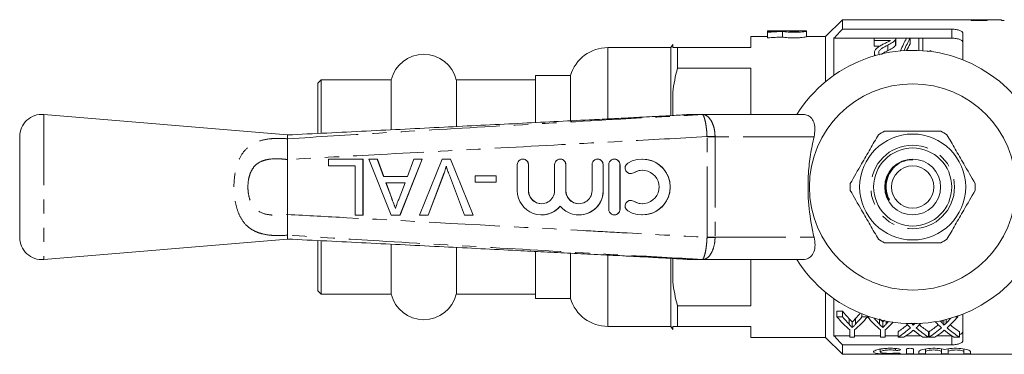
# Model space of a CAD drawing. Units: millimetres. Extents: x 129 to 266, y 88 to 257.
# Drawn here: x 129 to 218, y 89 to 119 of the extents above; entities that cross this region are included whole.
import ezdxf

# ---------------------------------------------------------------- set-up
doc = ezdxf.new("R2010")
doc.units = ezdxf.units.MM
doc.linetypes.add('PHANTOM', pattern=[12.7, 6.35, -1.27, 1.27, -1.27, 1.27, -1.27])

msp = doc.modelspace()

# ---------------------------------------------------------------- linework, layer by layer
at = {"color": 7, "linetype": 'Continuous', "lineweight": 15}
for p, q in [((203.185, 118.521), (201.685, 117.021)), ((206.558, 118.521), (203.185, 118.521)), ((203.185, 118.521), (203.185, 117.663)), ((207.794, 118.521), (206.955, 118.521)), ((209.051, 118.521), (208.221, 118.521)), ((209.096, 118.517), (209.096, 118.505)), ((209.096, 118.505), (209.481, 118.505)), ((210.019, 118.521), (209.481, 118.521)), ((209.481, 118.505), (209.481, 118.521)), ((211.256, 118.521), (210.417, 118.521)), ((212.512, 118.521), (211.683, 118.521)), ((212.558, 118.517), (212.558, 118.505)), ((212.558, 118.505), (212.942, 118.505)), ((214.668, 118.521), (212.942, 118.521)), ((212.942, 118.505), (212.942, 118.521)), ((215.825, 118.482), (214.716, 118.482)), ((214.716, 118.482), (214.716, 118.449)), ((214.716, 118.449), (216.139, 118.449)), ((215.946, 118.521), (215.12, 118.521)), ((215.825, 118.449), (215.825, 118.482)), ((215.978, 118.449), (215.978, 118.518)), ((216.062, 118.449), (216.062, 118.52)), ((217.447, 118.521), (216.432, 118.521)), ((217.447, 118.521), (217.447, 118.445)), ((217.447, 118.445), (217.695, 118.445)), ((199.984, 117.521), (196.485, 117.521)), ((196.485, 117.52), (196.485, 117.521)), ((197.745, 117.52), (196.485, 117.52)), ((196.485, 117.52), (196.485, 117.475)), ((196.485, 117.387), (196.485, 117.475)), ((196.485, 117.387), (196.485, 116.887)), ((197.745, 117.513), (197.745, 117.52)), ((197.832, 117.467), (197.832, 116.967)), ((198.444, 117.52), (199.284, 117.52)), ((198.444, 117.499), (198.444, 117.52)), ((199.284, 117.52), (199.284, 117.499)), ((199.984, 117.521), (199.984, 117.499)), ((199.984, 117.499), (199.984, 116.999)), ((203.185, 117.663), (212.985, 117.663)), ((196.485, 117.021), (194.985, 117.021)), ((194.985, 116.021), (194.985, 117.021)), ((201.685, 117.021), (199.984, 117.021)), ((201.685, 117.021), (201.685, 112.966)), ((202.435, 116.865), (202.435, 113.539)), ((202.435, 116.865), (212.985, 116.865)), ((206.023, 116.656), (206.023, 116.849)), ((206.023, 116.849), (207.984, 116.849)), ((207.49, 116.656), (206.023, 116.656)), ((206.023, 116.656), (206.023, 116.156)), ((207.944, 116.717), (207.944, 116.217)), ((207.984, 116.343), (207.984, 116.843)), ((208.935, 116.849), (209.253, 116.849)), ((209.253, 116.849), (209.253, 116.349)), ((210.023, 116.849), (210.407, 116.849)), ((210.023, 115.759), (210.023, 116.849)), ((210.407, 116.849), (210.407, 115.736)), ((213.985, 117.268), (213.985, 114.914)), ((187.831, 116.021), (182.185, 116.021)), ((187.985, 116.288), (187.831, 116.021)), ((187.831, 116.021), (187.831, 109.955)), ((187.985, 116.021), (187.985, 116.288)), ((188.409, 116.021), (188.409, 114.186)), ((188.409, 116.021), (194.985, 116.021)), ((206.023, 116.156), (206.556, 116.156)), ((207.252, 116.243), (207.252, 115.743)), ((211.099, 115.745), (211.099, 115.664)), ((206.061, 115.549), (206.061, 115.282)), ((194.985, 114.186), (188.409, 114.186)), ((194.985, 110.021), (194.985, 114.186)), ((156.485, 113.121), (156.185, 112.821)), ((162.768, 113.121), (156.485, 113.121)), ((156.485, 108.352), (156.485, 113.121)), ((162.768, 108.652), (162.768, 113.121)), ((175.685, 113.121), (168.603, 113.121)), ((168.603, 108.961), (168.603, 113.121)), ((178.831, 113.521), (175.685, 113.521)), ((175.685, 109.335), (175.685, 113.521)), ((178.831, 113.521), (178.831, 109.481)), ((156.185, 108.343), (156.185, 112.821)), ((187.985, 109.93), (187.985, 112.02)), ((153.485, 108.184), (131.653, 110.021)), ((187.359, 109.892), (187.076, 109.876)), ((189.468, 110.021), (190.738, 110.021)), ((190.738, 110.021), (199.675, 110.021)), ((129.485, 108.028), (129.485, 99.014)), ((153.485, 108.184), (153.485, 107.843)), ((153.485, 107.843), (153.485, 107.843)), ((153.485, 105.987), (153.485, 105.982)), ((153.485, 105.982), (153.485, 101.06)), ((157.162, 105.425), (157.162, 106.002)), ((157.162, 106.002), (160.238, 106.002)), ((160.238, 106.002), (160.238, 101.002)), ((160.238, 106.002), (160.245, 106.002)), ((160.245, 106.002), (160.245, 101.002)), ((162.757, 101.002), (160.772, 106.002)), ((160.772, 106.002), (161.52, 106.002)), ((161.52, 106.002), (162.089, 104.463)), ((161.52, 106.002), (161.527, 106.002)), ((161.527, 106.002), (162.096, 104.463)), ((165.537, 106.002), (163.552, 101.002)), ((165.544, 106.002), (163.559, 101.002)), ((164.22, 104.463), (164.789, 106.002)), ((164.789, 106.002), (165.537, 106.002)), ((165.307, 101.002), (167.324, 106.002)), ((165.537, 106.002), (165.544, 106.002)), ((167.324, 106.002), (168.088, 106.002)), ((168.088, 106.002), (170.104, 101.002)), ((168.088, 106.002), (168.095, 106.002)), ((168.095, 106.002), (170.111, 101.002)), ((174.571, 106.021), (174.564, 106.021)), ((177.918, 106.021), (177.912, 106.021)), ((181.266, 106.021), (181.259, 106.021)), ((182.766, 106.021), (182.759, 106.021)), ((185.267, 106.021), (185.261, 106.021)), ((159.533, 105.425), (157.162, 105.425)), ((159.533, 101.002), (159.533, 105.425)), ((174.064, 105.521), (174.064, 103.195)), ((175.064, 103.195), (175.064, 105.521)), ((175.071, 103.195), (175.071, 105.521)), ((177.412, 105.521), (177.412, 103.195)), ((178.412, 103.195), (178.412, 105.521)), ((178.418, 103.195), (178.418, 105.521)), ((180.759, 105.521), (180.759, 103.195)), ((181.759, 103.195), (181.759, 105.521)), ((181.766, 103.195), (181.766, 105.521)), ((182.259, 105.521), (182.259, 101.521)), ((183.259, 101.521), (183.259, 105.521)), ((183.266, 101.521), (183.266, 105.521)), ((162.089, 104.463), (164.22, 104.463)), ((167.434, 104.585), (166.071, 101.002)), ((167.441, 104.585), (166.078, 101.002)), ((167.434, 104.585), (167.441, 104.585)), ((169.34, 101.002), (167.98, 104.585)), ((170.302, 103.95), (170.302, 104.527)), ((170.302, 104.527), (172.16, 104.527)), ((172.16, 104.527), (172.16, 103.95)), ((172.16, 104.527), (172.167, 104.527)), ((172.167, 104.527), (172.167, 103.95)), ((184.219, 104.728), (184.226, 104.728)), ((162.301, 103.886), (162.787, 102.572)), ((164.008, 103.886), (162.301, 103.886)), ((162.308, 103.886), (162.794, 102.572)), ((163.496, 102.502), (164.008, 103.886)), ((172.16, 103.95), (170.302, 103.95)), ((172.16, 103.95), (172.167, 103.95)), ((162.787, 102.572), (162.794, 102.572)), ((207.293, 102.429), (207.093, 102.84)), ((184.226, 102.313), (184.219, 102.313)), ((153.485, 101.06), (153.485, 101.054)), ((160.238, 101.002), (159.533, 101.002)), ((160.238, 101.002), (160.245, 101.002)), ((163.552, 101.002), (162.757, 101.002)), ((163.552, 101.002), (163.559, 101.002)), ((166.071, 101.002), (165.307, 101.002)), ((166.071, 101.002), (166.078, 101.002)), ((170.104, 101.002), (169.34, 101.002)), ((170.104, 101.002), (170.111, 101.002)), ((176.238, 101.021), (176.245, 101.021)), ((179.586, 101.021), (179.592, 101.021)), ((182.759, 101.021), (182.766, 101.021)), ((185.261, 101.021), (185.267, 101.021)), ((131.653, 97.021), (153.485, 98.857)), ((153.485, 98.857), (153.485, 99.198)), ((153.485, 99.198), (153.485, 99.198)), ((156.185, 94.221), (156.185, 98.698)), ((156.485, 93.921), (156.485, 98.676)), ((162.768, 93.921), (162.768, 98.369)), ((168.603, 93.921), (168.603, 98.09)), ((175.685, 93.521), (175.685, 97.733)), ((178.831, 97.558), (178.831, 93.521)), ((187.086, 97.165), (187.359, 97.149)), ((187.831, 97.089), (187.831, 91.021)), ((187.985, 95.022), (187.985, 97.11)), ((189.404, 97.023), (189.407, 97.023)), ((190.738, 97.021), (189.468, 97.021)), ((199.675, 97.021), (190.738, 97.021)), ((194.985, 92.855), (194.985, 97.021)), ((156.185, 94.221), (156.485, 93.921)), ((156.485, 93.921), (162.768, 93.921)), ((168.603, 93.921), (175.685, 93.921)), ((175.685, 93.521), (178.831, 93.521)), ((201.685, 94.075), (201.685, 90.021)), ((202.435, 93.503), (202.435, 90.177)), ((188.409, 92.855), (188.409, 91.021)), ((188.409, 92.855), (194.985, 92.855)), ((203.205, 92.385), (202.704, 92.385)), ((202.704, 91.885), (202.704, 92.385)), ((202.704, 91.885), (203.205, 91.885)), ((203.205, 91.885), (203.205, 92.385)), ((204.934, 91.885), (204.934, 92.147)), ((204.934, 91.885), (205.435, 91.885)), ((205.435, 91.885), (205.435, 91.96)), ((205.445, 91.885), (205.445, 91.956)), ((205.445, 91.885), (205.655, 91.885)), ((213.316, 91.885), (213.526, 91.885)), ((213.526, 91.885), (213.526, 91.956)), ((213.985, 92.127), (213.985, 89.773)), ((182.185, 91.021), (187.831, 91.021)), ((187.831, 91.021), (187.985, 90.754)), ((187.985, 90.754), (187.985, 91.021)), ((194.985, 91.021), (188.409, 91.021)), ((194.985, 90.021), (194.985, 91.021)), ((203.786, 91.211), (203.786, 91.711)), ((204.07, 90.921), (204.07, 91.421)), ((204.375, 91.234), (204.375, 91.734)), ((206.517, 91.211), (206.517, 91.636)), ((206.801, 90.921), (206.801, 91.421)), ((207.106, 91.234), (207.106, 91.504)), ((209.522, 91.125), (209.522, 91.271)), ((212.136, 91.319), (212.136, 91.561)), ((212.291, 91.125), (212.291, 91.596)), ((212.487, 91.318), (212.487, 91.644)), ((194.985, 90.021), (201.685, 90.021)), ((201.685, 90.021), (203.185, 88.521)), ((202.435, 90.177), (203.858, 90.177)), ((203.858, 90.046), (203.858, 90.702)), ((204.281, 90.046), (203.858, 90.046)), ((204.281, 90.702), (204.281, 90.046)), ((204.281, 90.177), (206.589, 90.177)), ((206.589, 90.046), (206.589, 90.702)), ((207.012, 90.046), (206.589, 90.046)), ((207.012, 90.702), (207.012, 90.046)), ((207.012, 90.177), (208.18, 90.177)), ((208.18, 90.046), (208.18, 90.546)), ((208.696, 90.046), (208.18, 90.046)), ((208.889, 90.177), (210.207, 90.177)), ((210.91, 90.046), (210.4, 90.046)), ((210.91, 90.046), (210.91, 90.546)), ((210.91, 90.177), (210.949, 90.177)), ((210.949, 90.046), (210.949, 90.546)), ((211.465, 90.046), (210.949, 90.046)), ((211.658, 90.177), (212.976, 90.177)), ((213.68, 90.046), (213.169, 90.046)), ((213.68, 90.046), (213.68, 90.546)), ((203.185, 89.378), (203.185, 88.521)), ((203.185, 89.378), (212.985, 89.378)), ((203.185, 88.521), (222.085, 88.521)), ((206.565, 88.983), (206.565, 88.731)), ((208.946, 88.577), (208.946, 88.984)), ((209.546, 88.984), (209.546, 88.577)), ((210.046, 88.577), (210.046, 88.765)), ((210.646, 89.004), (210.646, 88.765)), ((210.646, 88.765), (210.646, 88.577)), ((212.054, 89.004), (212.054, 88.765)), ((212.054, 88.577), (212.054, 88.765)), ((212.654, 89.004), (212.654, 88.765)), ((212.654, 88.765), (212.654, 88.577)), ((214.063, 89.004), (214.063, 88.765)), ((214.063, 88.577), (214.063, 88.765)), ((214.663, 88.765), (214.663, 88.577))]:
    msp.add_line(p, q, dxfattribs=at)
at = {"color": 8, "linetype": 'PHANTOM', "lineweight": 0}
for p, q in [((212.985, 116.865), (212.985, 117.663)), ((182.185, 116.021), (182.185, 109.653)), ((131.653, 110.021), (131.653, 97.021)), ((189.407, 110.018), (189.404, 110.018)), ((191.064, 99.021), (191.064, 108.021)), ((191.064, 108.021), (191.784, 108.021)), ((191.784, 108.021), (191.784, 99.021)), ((200.65, 108.021), (191.784, 108.021)), ((175.064, 105.521), (175.071, 105.521)), ((178.412, 105.521), (178.418, 105.521)), ((181.759, 105.521), (181.766, 105.521)), ((183.259, 105.521), (183.266, 105.521)), ((184.48, 104.801), (184.486, 104.801)), ((175.064, 103.195), (175.071, 103.195)), ((178.412, 103.195), (178.418, 103.195)), ((181.759, 103.195), (181.766, 103.195)), ((183.259, 101.521), (183.266, 101.521)), ((184.48, 102.24), (184.486, 102.24)), ((191.064, 99.021), (191.784, 99.021)), ((191.784, 99.021), (200.65, 99.021)), ((182.185, 97.385), (182.185, 91.021)), ((212.985, 89.378), (212.985, 90.17)), ((207.933, 89.042), (207.933, 88.881)), ((208.246, 88.62), (208.246, 88.57))]:
    msp.add_line(p, q, dxfattribs=at)
at = {"color": 8, "linetype": 'PHANTOM', "lineweight": 0, "flags": 128}
for points in [[(191.063, 108.037), (191.163, 108.039), (191.262, 108.041), (191.359, 108.044), (191.453, 108.046), (191.543, 108.048), (191.629, 108.05), (191.71, 108.051), (191.783, 108.053)], [(191.063, 99.004), (191.163, 99.002), (191.262, 99), (191.359, 98.998), (191.453, 98.996), (191.543, 98.994), (191.629, 98.992), (191.71, 98.99), (191.783, 98.988)]]:
    msp.add_lwpolyline(points, dxfattribs=at)
at = {"color": 7, "linetype": 'Continuous', "lineweight": 15, "flags": 128}
for points in [[(184.486, 104.801), (184.904, 104.976), (185.267, 105.021)], [(184.226, 104.728), (184.303, 104.734), (184.486, 104.801)], [(184.486, 102.24), (184.303, 102.307), (184.226, 102.313)], [(185.267, 102.021), (184.904, 102.065), (184.486, 102.24)]]:
    msp.add_lwpolyline(points, dxfattribs=at)
at = {"color": 7, "linetype": 'Continuous', "lineweight": 15}
for radius in [9.25, 4.75, 3.5, 2.5, 1.9]:
    msp.add_circle((209.485, 103.521), radius, dxfattribs=at)
at = {"color": 8, "linetype": 'PHANTOM', "lineweight": 0}
msp.add_circle((209.485, 103.521), 3.75, dxfattribs=at)
at = {"color": 7, "linetype": 'Continuous', "lineweight": 15}
for centre, radius, start, end in [((182.185, 112.521), 3.5, 90, 163.39845), ((209.485, 103.521), 12.25, 212.04683, 147.95317), ((165.685, 112.421), 3, 13.4934, 166.5066), ((131.485, 108.028), 2, 85.19178, 180), ((189.461, 109.236), 0.785, 89.9961, 94.19074), ((209.485, 103.521), 5.6, 116.7655, 123.2345), ((209.485, 103.521), 5.6, 56.7655, 63.2345), ((174.564, 105.521), 0.5, 359.99597, 180.00403), ((174.571, 105.521), 0.5, 359.99764, 89.99738), ((177.912, 105.521), 0.5, 359.99604, 180.00396), ((177.918, 105.521), 0.5, 359.99755, 89.99768), ((181.259, 105.521), 0.5, 359.99604, 180.00396), ((181.266, 105.521), 0.5, 359.99776, 89.99747), ((182.759, 105.521), 0.5, 359.99597, 180.00403), ((182.766, 105.521), 0.5, 359.99733, 89.99768), ((185.261, 103.521), 2.5, 238.62331, 121.37669), ((185.267, 103.521), 2.5, 270.00359, 89.99641), ((184.219, 105.228), 0.5, 121.37865, 301.37527), ((185.261, 103.521), 1.5, 238.62322, 121.37678), ((209.485, 103.521), 5.6, 176.7655, 183.2345), ((209.485, 103.521), 5.6, 356.7655, 3.2345), ((176.238, 103.194), 2.174, 179.99517, 320.35554), ((176.238, 103.194), 1.174, 179.99621, 0.00379), ((176.245, 103.194), 1.174, 179.99738, 269.99756), ((179.586, 103.194), 2.174, 219.64479, 0.00447), ((179.586, 103.194), 1.174, 179.99621, 0.00379), ((179.592, 103.194), 1.174, 179.99732, 269.9977), ((179.592, 103.194), 2.174, 270.00242, 0.00252), ((176.245, 103.194), 2.174, 270.00032, 320.35736), ((182.759, 101.521), 0.5, 179.99597, 0.00403), ((182.766, 101.521), 0.5, 270.00232, 0.00267), ((184.219, 101.813), 0.5, 58.62473, 238.62135), ((131.485, 99.014), 2, 180, 274.80822), ((209.485, 103.521), 5.6, 236.7655, 243.2345), ((209.485, 103.521), 5.6, 296.7655, 303.2345), ((189.461, 97.805), 0.785, 265.80926, 270.0039), ((165.685, 94.621), 3, 193.4934, 346.5066), ((182.185, 94.521), 3.5, 196.60155, 270)]:
    msp.add_arc(centre, radius, start, end, dxfattribs=at)
at = {"color": 8, "linetype": 'PHANTOM', "lineweight": 0}
for centre, radius, start, end in [((189.468, 109.14), 0.881, 90.0007, 93.98386), ((190.728, 109.071), 0.947, 86.78829, 92.88591), ((190.738, 109.146), 0.875, 90.0005, 93.59051), ((189.468, 97.901), 0.881, 266.01614, 269.9993), ((190.728, 97.97), 0.947, 267.11409, 273.21171), ((190.738, 97.896), 0.875, 266.40949, 269.9995)]:
    msp.add_arc(centre, radius, start, end, dxfattribs=at)
at = {"color": 7, "linetype": 'Continuous', "lineweight": 15}
for centre, major_axis, ratio, start_param, end_param in [((216.037, 103.521), (0, 15), 0.196442, 0.019993, 0.071857), ((217.216, 103.521), (150, 0), 0.1, 1.575925, 1.578489), ((216.432, 103.521), (0, 15), 0.2, 0, 0.097591), ((198.657, 104.021), (26.495, 0), 0.509525, 1.605213, 1.652831), ((200.198, 104.021), (26.495, 0), 0.509525, 1.660199, 1.711368), ((200.198, 103.521), (26.495, 0), 0.509525, 1.660199, 1.711368), ((210.685, 104.021), (0, 14.25), 0.282051, 0.450463, 0.607416), ((211.003, 104.021), (0, 14.25), 0.282051, 0.450463, 0.604337), ((211.003, 103.521), (0, 14.25), 0.282051, 0.450463, 0.537855), ((208.638, 103.021), (0, 14.25), 0.667362, 2.467777, 2.614941), ((208.845, 103.521), (0, 14.25), 0.634338, 2.467777, 2.54767), ((208.845, 103.021), (0, 14.25), 0.634338, 2.467777, 2.54767), ((199.501, 103.021), (0, 14.25), 0.667362, 3.668244, 3.815408), ((199.305, 103.521), (0, 14.25), 0.633084, 3.738419, 3.795055), ((199.305, 103.021), (0, 14.25), 0.633084, 3.738419, 3.815408), ((211.327, 103.021), (0, 14.25), 0.661578, 2.467777, 2.614941), ((211.576, 103.021), (0, 14.25), 0.634338, 2.481027, 2.54767), ((206.908, 103.021), (0, 14.25), 0.686166, 3.748858, 3.80062), ((207.42, 103.021), (0, 14.25), 0.68669, 3.695935, 3.815408), ((202.232, 103.021), (0, 14.25), 0.667362, 3.668244, 3.75842), ((202.036, 103.021), (0, 14.25), 0.633084, 3.738419, 3.766607), ((204.133, 103.521), (0, 14.25), 0.686895, 3.567828, 3.663325), ((204.133, 103.021), (0, 14.25), 0.686895, 3.567828, 3.696332), ((214.46, 103.021), (0, 14.25), 0.689072, 2.538431, 2.586853), ((204.651, 103.021), (0, 14.25), 0.68669, 3.695935, 3.745605), ((214.969, 103.021), (0, 14.25), 0.688947, 2.58725, 2.715357), ((214.969, 103.521), (0, 14.25), 0.688947, 2.620165, 2.715357), ((206.902, 103.521), (0, 14.25), 0.686895, 3.567828, 3.663325), ((206.902, 103.021), (0, 14.25), 0.686895, 3.567828, 3.696332), ((217.23, 103.021), (0, 14.25), 0.689072, 2.51966, 2.586853), ((217.739, 103.021), (0, 14.25), 0.689082, 2.510023, 2.534276), ((217.739, 103.021), (0, 14.25), 0.688947, 2.58725, 2.715357), ((217.739, 103.521), (0, 14.25), 0.688947, 2.620165, 2.715357), ((204.646, 103.021), (0, 14.25), 0.687427, 3.567828, 3.648984), ((214.458, 103.021), (0, 14.25), 0.688776, 2.631981, 2.715357), ((207.415, 103.021), (0, 14.25), 0.687427, 3.567828, 3.648984), ((217.227, 103.021), (0, 14.25), 0.688776, 2.631981, 2.715357)]:
    msp.add_ellipse(centre, major_axis=major_axis, ratio=ratio, start_param=start_param, end_param=end_param, dxfattribs=at)
at = {"color": 8, "linetype": 'PHANTOM', "lineweight": 0}
for centre, major_axis, ratio, start_param, end_param in [((189.668, 108.021), (1.396, 0), 0.716411, 0, 0.01622), ((189.681, 108.021), (2.103, 0), 0.951043, 0, 0.01622), ((189.668, 99.021), (1.396, 0), 0.716411, 6.266965, 6.283185), ((189.681, 99.021), (2.103, 0), 0.951043, 6.266965, 6.283185)]:
    msp.add_ellipse(centre, major_axis=major_axis, ratio=ratio, start_param=start_param, end_param=end_param, dxfattribs=at)
at = {"color": 7, "linetype": 'Continuous', "lineweight": 15}
for points, knots in [([(206.558, 118.521), (206.559, 118.521), (206.565, 118.52), (206.611, 118.516), (206.65, 118.514), (206.772, 118.509), (206.854, 118.506), (207.032, 118.503), (207.127, 118.503), (207.222, 118.503)], [0, 0, 0, 0, 0.25, 0.25, 0.5, 0.5, 0.75, 0.75, 1, 1, 1, 1]), ([(207.315, 118.516), (207.268, 118.516), (207.181, 118.516), (207.075, 118.517), (207.001, 118.519), (206.957, 118.52), (206.956, 118.52), (206.955, 118.52)], [0, 0, 0, 0, 0.232854, 0.431984, 0.598737, 0.765557, 1, 1, 1, 1]), ([(207.222, 118.503), (207.29, 118.503), (207.358, 118.503), (207.489, 118.505), (207.552, 118.506), (207.665, 118.509), (207.717, 118.511), (207.81, 118.514), (207.849, 118.516), (207.887, 118.517)], [0, 0, 0, 0, 0.25, 0.25, 0.5, 0.5, 0.75, 0.75, 1, 1, 1, 1]), ([(207.827, 118.519), (207.825, 118.52), (207.821, 118.52), (207.789, 118.521), (207.763, 118.52), (207.671, 118.519), (207.609, 118.518), (207.47, 118.516), (207.392, 118.516), (207.315, 118.516)], [0, 0, 0, 0, 0.25, 0.25, 0.5, 0.5, 0.75, 0.75, 1, 1, 1, 1]), ([(207.887, 118.517), (207.908, 118.516), (207.932, 118.514), (208.006, 118.511), (208.051, 118.509), (208.157, 118.506), (208.217, 118.505), (208.342, 118.503), (208.406, 118.503), (208.47, 118.503)], [0, 0, 0, 0, 0.25, 0.25, 0.5, 0.5, 0.75, 0.75, 1, 1, 1, 1]), ([(208.58, 118.516), (208.523, 118.516), (208.436, 118.516), (208.333, 118.517), (208.267, 118.519), (208.227, 118.521), (208.223, 118.52), (208.221, 118.52)], [0, 0, 0, 0, 0.282494, 0.435374, 0.588202, 0.83026, 1, 1, 1, 1]), ([(208.47, 118.503), (208.534, 118.503), (208.598, 118.503), (208.721, 118.505), (208.781, 118.506), (208.888, 118.509), (208.938, 118.511), (209.026, 118.514), (209.062, 118.515), (209.096, 118.517)], [0, 0, 0, 0, 0.25, 0.25, 0.5, 0.5, 0.75, 0.75, 1, 1, 1, 1]), ([(209.051, 118.52), (209.042, 118.52), (209.023, 118.52), (208.937, 118.519), (208.81, 118.517), (208.685, 118.516), (208.607, 118.516), (208.58, 118.516)], [0, 0, 0, 0, 0.184753, 0.415544, 0.647304, 0.878311, 1, 1, 1, 1]), ([(210.019, 118.521), (210.02, 118.521), (210.026, 118.52), (210.073, 118.516), (210.112, 118.514), (210.234, 118.509), (210.316, 118.506), (210.494, 118.503), (210.589, 118.503), (210.684, 118.503)], [0, 0, 0, 0, 0.25, 0.25, 0.5, 0.5, 0.75, 0.75, 1, 1, 1, 1]), ([(210.776, 118.516), (210.729, 118.516), (210.643, 118.516), (210.536, 118.517), (210.463, 118.519), (210.419, 118.52), (210.417, 118.52), (210.417, 118.52)], [0, 0, 0, 0, 0.232854, 0.431984, 0.598737, 0.765557, 1, 1, 1, 1]), ([(210.684, 118.503), (210.752, 118.503), (210.82, 118.503), (210.951, 118.505), (211.013, 118.506), (211.127, 118.509), (211.179, 118.511), (211.272, 118.514), (211.311, 118.516), (211.348, 118.517)], [0, 0, 0, 0, 0.25, 0.25, 0.5, 0.5, 0.75, 0.75, 1, 1, 1, 1]), ([(211.288, 118.519), (211.287, 118.52), (211.283, 118.52), (211.251, 118.521), (211.225, 118.52), (211.133, 118.519), (211.071, 118.518), (210.932, 118.516), (210.854, 118.516), (210.776, 118.516)], [0, 0, 0, 0, 0.25, 0.25, 0.5, 0.5, 0.75, 0.75, 1, 1, 1, 1]), ([(211.348, 118.517), (211.37, 118.516), (211.394, 118.514), (211.467, 118.511), (211.513, 118.509), (211.619, 118.506), (211.678, 118.505), (211.803, 118.503), (211.867, 118.503), (211.931, 118.503)], [0, 0, 0, 0, 0.25, 0.25, 0.5, 0.5, 0.75, 0.75, 1, 1, 1, 1]), ([(212.042, 118.516), (211.985, 118.516), (211.897, 118.516), (211.795, 118.517), (211.728, 118.519), (211.689, 118.521), (211.684, 118.52), (211.683, 118.52)], [0, 0, 0, 0, 0.282494, 0.435374, 0.588202, 0.830261, 1, 1, 1, 1]), ([(211.931, 118.503), (211.996, 118.503), (212.059, 118.503), (212.183, 118.505), (212.242, 118.506), (212.35, 118.509), (212.4, 118.511), (212.488, 118.514), (212.524, 118.515), (212.558, 118.517)], [0, 0, 0, 0, 0.25, 0.25, 0.5, 0.5, 0.75, 0.75, 1, 1, 1, 1]), ([(212.512, 118.52), (212.504, 118.52), (212.484, 118.52), (212.398, 118.519), (212.271, 118.517), (212.147, 118.516), (212.069, 118.516), (212.042, 118.516)], [0, 0, 0, 0, 0.1847529, 0.4155439, 0.647304, 0.8783111, 1, 1, 1, 1]), ([(214.668, 118.52), (214.712, 118.52), (214.808, 118.519), (215.049, 118.515), (215.279, 118.512), (215.41, 118.512), (215.443, 118.512)], [0, 0, 0, 0, 0.2773368, 0.5953503, 0.8995944, 1, 1, 1, 1]), ([(215.549, 118.52), (215.451, 118.52), (215.297, 118.52), (215.121, 118.521), (215.022, 118.52), (214.971, 118.519), (214.965, 118.517), (214.963, 118.516)], [0, 0, 0, 0, 0.3419505, 0.5350863, 0.7280769, 0.93658, 1, 1, 1, 1]), ([(215.443, 118.512), (215.491, 118.512), (215.54, 118.512), (215.636, 118.513), (215.682, 118.513), (215.817, 118.515), (215.9, 118.516), (215.978, 118.518)], [0, 0, 0, 0, 0.25, 0.25, 0.5, 0.5, 1, 1, 1, 1]), ([(216.062, 118.52), (216.034, 118.52), (216.002, 118.521), (215.929, 118.521), (215.887, 118.52), (215.799, 118.52), (215.751, 118.52), (215.651, 118.52), (215.6, 118.52), (215.549, 118.52)], [0, 0, 0, 0, 0.25, 0.25, 0.5, 0.5, 0.75, 0.75, 1, 1, 1, 1]), ([(199.984, 117.499), (199.984, 117.484), (199.894, 117.461), (199.568, 117.417), (199.339, 117.398), (198.959, 117.387), (198.831, 117.386), (198.576, 117.392), (198.453, 117.397), (198.112, 117.421), (197.932, 117.445), (197.832, 117.467)], [0, 0, 0, 0, 0.25, 0.25, 0.5, 0.5, 0.625, 0.625, 0.75, 0.75, 1, 1, 1, 1]), ([(199.284, 117.499), (199.284, 117.492), (199.239, 117.484), (199.084, 117.472), (198.974, 117.468), (198.755, 117.468), (198.646, 117.472), (198.489, 117.484), (198.444, 117.492), (198.444, 117.499)], [0, 0, 0, 0, 0.25, 0.25, 0.5, 0.5, 0.75, 0.75, 1, 1, 1, 1]), ([(212.985, 117.663), (213.123, 117.663), (213.258, 117.653), (213.504, 117.614), (213.616, 117.586), (213.797, 117.515), (213.868, 117.471), (213.962, 117.376), (213.985, 117.323), (213.985, 117.268)], [0, 0, 0, 0, 0.25, 0.25, 0.5, 0.5, 0.75, 0.75, 1, 1, 1, 1]), ([(197.832, 116.967), (197.931, 116.946), (198.114, 116.921), (198.451, 116.897), (198.576, 116.892), (198.829, 116.887), (198.96, 116.887), (199.21, 116.894), (199.332, 116.901), (199.551, 116.918), (199.649, 116.928), (199.811, 116.95), (199.875, 116.961), (199.961, 116.982), (199.984, 116.991), (199.984, 116.999)], [0, 0, 0, 0, 0.25, 0.25, 0.375, 0.375, 0.5, 0.5, 0.625, 0.625, 0.75, 0.75, 0.875, 0.875, 1, 1, 1, 1]), ([(206.893, 116.35), (206.999, 116.4), (207.105, 116.449), (207.261, 116.523), (207.313, 116.548), (207.409, 116.6), (207.45, 116.628), (207.49, 116.656)], [0, 0, 0, 0, 0.5, 0.5, 0.75, 0.75, 1, 1, 1, 1]), ([(207.944, 116.717), (207.928, 116.695), (207.913, 116.673), (207.874, 116.63), (207.853, 116.608), (207.783, 116.545), (207.729, 116.504), (207.545, 116.386), (207.401, 116.314), (207.252, 116.243)], [0, 0, 0, 0, 0.125, 0.125, 0.25, 0.25, 0.5, 0.5, 1, 1, 1, 1]), ([(207.984, 116.849), (207.984, 116.827), (207.982, 116.805), (207.969, 116.761), (207.958, 116.739), (207.944, 116.717)], [0, 0, 0, 0, 0.5, 0.5, 1, 1, 1, 1]), ([(213.985, 116.446), (213.985, 116.504), (213.963, 116.559), (213.869, 116.661), (213.8, 116.706), (213.618, 116.783), (213.507, 116.813), (213.259, 116.854), (213.124, 116.865), (212.985, 116.865)], [0, 0, 0, 0, 0.25, 0.25, 0.5, 0.5, 0.75, 0.75, 1, 1, 1, 1]), ([(206.061, 115.549), (206.063, 115.592), (206.066, 115.634), (206.089, 115.716), (206.106, 115.756), (206.173, 115.874), (206.241, 115.944), (206.399, 116.076), (206.493, 116.135), (206.688, 116.246), (206.79, 116.299), (206.893, 116.35)], [0, 0, 0, 0, 0.125, 0.125, 0.25, 0.25, 0.5, 0.5, 0.75, 0.75, 1, 1, 1, 1]), ([(207.252, 116.243), (207.07, 116.151), (206.892, 116.054), (206.655, 115.89), (206.582, 115.831), (206.504, 115.732), (206.483, 115.698), (206.454, 115.627), (206.447, 115.589), (206.446, 115.552)], [0, 0, 0, 0, 0.5, 0.5, 0.75, 0.75, 0.875, 0.875, 1, 1, 1, 1]), ([(206.692, 115.408), (206.7, 115.416), (206.774, 115.489), (206.976, 115.595), (207.16, 115.694), (207.252, 115.743)], [0, 0, 0, 0, 0.0598603, 0.5285867, 1, 1, 1, 1]), ([(207.252, 115.743), (207.401, 115.814), (207.544, 115.885), (207.728, 116.003), (207.782, 116.044), (207.852, 116.108), (207.874, 116.129), (207.913, 116.173), (207.928, 116.195), (207.944, 116.217)], [0, 0, 0, 0, 0.5, 0.5, 0.75, 0.75, 0.875, 0.875, 1, 1, 1, 1]), ([(207.944, 116.217), (207.956, 116.238), (207.975, 116.271), (207.984, 116.314), (207.984, 116.334), (207.984, 116.343)], [0, 0, 0, 0, 0.516798, 0.780623, 1, 1, 1, 1]), ([(210.831, 115.652), (210.839, 115.655), (210.922, 115.693), (211.016, 115.72), (211.099, 115.745)], [0, 0, 0, 0, 0.100385, 1, 1, 1, 1]), ([(206.136, 115.29), (206.132, 115.295), (206.071, 115.367), (206.064, 115.459), (206.061, 115.54), (206.061, 115.549)], [0, 0, 0, 0, 0.059337, 0.894691, 1, 1, 1, 1]), ([(206.446, 115.552), (206.447, 115.508), (206.449, 115.447), (206.502, 115.395), (206.518, 115.38)], [0, 0, 0, 0, 0.711026, 1, 1, 1, 1]), ([(187.076, 109.876), (187.003, 109.872), (186.808, 109.861), (186.226, 109.83), (185.274, 109.78), (183.908, 109.71), (182.287, 109.628), (180.082, 109.517), (177.338, 109.379), (173, 109.161), (167.387, 108.88), (160.508, 108.536), (155.835, 108.302), (153.484, 108.184)], [0, 0, 0, 0, 0.008619, 0.022949, 0.055394, 0.096969, 0.145717, 0.200038, 0.292902, 0.389282, 0.585164, 0.79127, 1, 1, 1, 1]), ([(189.404, 110.018), (189.219, 110.006), (188.577, 109.961), (187.865, 109.921), (187.359, 109.892)], [0, 0, 0, 0, 0.288401, 1, 1, 1, 1]), ([(199.675, 110.021), (199.83, 110.002), (200.139, 109.964), (200.484, 109.67), (200.695, 109.23), (200.766, 108.665), (200.689, 108.237), (200.65, 108.021)], [0, 0, 0, 0, 0.1925, 0.3849966, 0.5791481, 0.7871201, 1, 1, 1, 1]), ([(206.964, 108.521), (207.094, 108.521), (207.696, 108.521), (208.805, 108.521), (210.382, 108.521), (211.439, 108.521), (212.007, 108.521)], [0, 0, 0, 0, 0.07896, 0.365173, 0.658395, 1, 1, 1, 1]), ([(153.485, 105.987), (153.478, 106.104), (153.459, 106.445), (153.478, 106.985), (153.482, 107.528), (153.484, 107.738), (153.485, 107.843)], [0, 0, 0, 0, 0.148335, 0.432582, 0.716283, 1, 1, 1, 1]), ([(200.65, 108.021), (200.536, 107.491), (200.306, 106.424), (200.097, 104.483), (200.099, 102.191), (200.363, 100.273), (200.602, 99.231), (200.65, 99.021)], [0, 0, 0, 0, 0.181173, 0.364791, 0.641057, 0.927667, 1, 1, 1, 1]), ([(206.416, 108.205), (206.172, 107.781), (205.676, 106.923), (204.819, 105.438), (204.231, 104.42), (203.894, 103.837)], [0, 0, 0, 0, 0.294848, 0.596544, 1, 1, 1, 1]), ([(212.555, 108.205), (212.799, 107.781), (213.294, 106.923), (214.152, 105.438), (214.74, 104.42), (215.076, 103.837)], [0, 0, 0, 0, 0.294848, 0.596544, 1, 1, 1, 1]), ([(209.547, 106.008), (209.298, 105.991), (208.864, 105.961), (208.481, 105.759), (208.317, 105.673)], [0, 0, 0, 0, 0.573877, 1, 1, 1, 1]), ([(208.636, 105.798), (208.716, 105.833), (208.985, 105.95), (209.28, 105.961), (209.488, 105.969)], [0, 0, 0, 0, 0.295929, 1, 1, 1, 1]), ([(167.706, 105.393), (167.659, 105.24), (167.577, 104.969), (167.478, 104.702), (167.434, 104.585)], [0, 0, 0, 0, 0.5599718, 1, 1, 1, 1]), ([(167.712, 105.393), (167.666, 105.24), (167.584, 104.969), (167.484, 104.702), (167.441, 104.585)], [0, 0, 0, 0, 0.5599718, 1, 1, 1, 1]), ([(167.98, 104.585), (167.924, 104.734), (167.824, 105.001), (167.742, 105.273), (167.706, 105.393)], [0, 0, 0, 0, 0.5599983, 1, 1, 1, 1]), ([(208.317, 105.673), (208.24, 105.623), (207.931, 105.425), (207.484, 104.941), (207.141, 104.174), (207.082, 103.464), (207.179, 102.901), (207.288, 102.592), (207.362, 102.415), (207.379, 102.369), (207.385, 102.35), (207.386, 102.34), (207.387, 102.335), (207.386, 102.332), (207.384, 102.33), (207.382, 102.33), (207.379, 102.33), (207.371, 102.334), (207.339, 102.364), (207.314, 102.4), (207.293, 102.429)], [0, 0, 0, 0, 0.069465, 0.279105, 0.488914, 0.697525, 0.808795, 0.921267, 0.945673, 0.954671, 0.959026, 0.960812, 0.962611, 0.963296, 0.963987, 0.964596, 0.965415, 0.966939, 0.972195, 1, 1, 1, 1]), ([(207.077, 103.163), (207.06, 103.279), (206.998, 103.707), (207.101, 104.333), (207.388, 104.717), (207.485, 104.847)], [0, 0, 0, 0, 0.197246, 0.728597, 1, 1, 1, 1]), ([(162.787, 102.572), (162.856, 102.387), (162.979, 102.056), (163.101, 101.724), (163.155, 101.579)], [0, 0, 0, 0, 0.560002, 1, 1, 1, 1]), ([(162.794, 102.572), (162.863, 102.387), (162.985, 102.056), (163.108, 101.724), (163.161, 101.579)], [0, 0, 0, 0, 0.560002, 1, 1, 1, 1]), ([(163.155, 101.579), (163.202, 101.757), (163.288, 102.076), (163.432, 102.372), (163.496, 102.502)], [0, 0, 0, 0, 0.559915, 1, 1, 1, 1]), ([(206.416, 98.837), (206.172, 99.26), (205.676, 100.118), (204.819, 101.603), (204.231, 102.622), (203.894, 103.205)], [0, 0, 0, 0, 0.294848, 0.596544, 1, 1, 1, 1]), ([(207.406, 102.414), (207.378, 102.453), (207.219, 102.674), (207.174, 102.95), (207.137, 103.177)], [0, 0, 0, 0, 0.174831, 1, 1, 1, 1]), ([(212.555, 98.837), (212.799, 99.26), (213.294, 100.118), (214.152, 101.603), (214.74, 102.622), (215.076, 103.205)], [0, 0, 0, 0, 0.294848, 0.596544, 1, 1, 1, 1]), ([(153.485, 99.198), (153.485, 99.279), (153.483, 99.46), (153.478, 99.914), (153.464, 100.472), (153.478, 100.859), (153.485, 101.054)], [0, 0, 0, 0, 0.226591, 0.511382, 0.753732, 1, 1, 1, 1]), ([(153.484, 98.857), (155.835, 98.739), (160.509, 98.506), (167.375, 98.162), (172.685, 97.896), (176.469, 97.706), (178.86, 97.586), (181.207, 97.468), (183.188, 97.367), (184.714, 97.29), (185.738, 97.237), (186.446, 97.2), (186.875, 97.176), (187.023, 97.168), (187.086, 97.165)], [0, 0, 0, 0, 0.208512, 0.414485, 0.608937, 0.679443, 0.75006, 0.821093, 0.887712, 0.926071, 0.957263, 0.979708, 0.991484, 1, 1, 1, 1]), ([(200.65, 99.021), (200.692, 98.785), (200.774, 98.313), (200.667, 97.692), (200.382, 97.246), (200.014, 97.044), (199.762, 97.027), (199.675, 97.021)], [0, 0, 0, 0, 0.232151, 0.464515, 0.688597, 0.892575, 1, 1, 1, 1]), ([(206.964, 98.521), (207.094, 98.521), (207.696, 98.521), (208.805, 98.521), (210.382, 98.521), (211.439, 98.521), (212.007, 98.521)], [0, 0, 0, 0, 0.07896, 0.365173, 0.658395, 1, 1, 1, 1]), ([(187.359, 97.149), (187.617, 97.134), (188.141, 97.104), (188.831, 97.063), (189.238, 97.034), (189.404, 97.023)], [0, 0, 0, 0, 0.364959, 0.741396, 1, 1, 1, 1]), ([(188.409, 91.021), (188.318, 91.021), (188.237, 91.021), (188.095, 91.021), (188.034, 91.021), (187.985, 91.021)], [0, 0, 0, 0, 0.5, 0.5, 1, 1, 1, 1]), ([(204.07, 91.421), (204.029, 91.462), (203.987, 91.504), (203.945, 91.546), (203.919, 91.573), (203.892, 91.6), (203.866, 91.628), (203.839, 91.655), (203.813, 91.683), (203.786, 91.711)], [0, 0, 0, 0, 0.0002645057, 0.0002645057, 0.0002645057, 0.0004337751, 0.0004337751, 0.0004337751, 0.0006030599, 0.0006030599, 0.0006030599, 0.0006030599]), ([(203.786, 91.211), (203.828, 91.167), (203.869, 91.124), (203.91, 91.082), (203.937, 91.055), (203.964, 91.028), (203.99, 91.001), (204.017, 90.974), (204.044, 90.948), (204.07, 90.921)], [0, 0, 0, 0, 0.0002645059, 0.0002645059, 0.0002645059, 0.0004337756, 0.0004337756, 0.0004337756, 0.0006030597, 0.0006030597, 0.0006030597, 0.0006030597]), ([(204.375, 91.734), (204.331, 91.687), (204.287, 91.64), (204.243, 91.594), (204.214, 91.565), (204.186, 91.536), (204.157, 91.507), (204.128, 91.478), (204.099, 91.45), (204.07, 91.421)], [0, 0, 0, 0, 0.0002847656, 0.0002847656, 0.0002847656, 0.0004672452, 0.0004672452, 0.0004672452, 0.0006497469, 0.0006497469, 0.0006497469, 0.0006497469]), ([(204.07, 90.921), (204.115, 90.965), (204.16, 91.01), (204.205, 91.056), (204.234, 91.085), (204.262, 91.114), (204.291, 91.144), (204.319, 91.174), (204.347, 91.204), (204.375, 91.234)], [0, 0, 0, 0, 0.0002847662, 0.0002847662, 0.0002847662, 0.0004672456, 0.0004672456, 0.0004672456, 0.0006497466, 0.0006497466, 0.0006497466, 0.0006497466]), ([(206.801, 91.421), (206.759, 91.462), (206.718, 91.504), (206.676, 91.546), (206.649, 91.573), (206.623, 91.6), (206.597, 91.628), (206.57, 91.655), (206.544, 91.683), (206.517, 91.711)], [0, 0, 0, 0, 0.0002645057, 0.0002645057, 0.0002645057, 0.0004337751, 0.0004337751, 0.0004337751, 0.0006030599, 0.0006030599, 0.0006030599, 0.0006030599]), ([(206.517, 91.211), (206.558, 91.167), (206.6, 91.124), (206.641, 91.082), (206.668, 91.055), (206.694, 91.028), (206.721, 91.001), (206.748, 90.974), (206.774, 90.948), (206.801, 90.921)], [0, 0, 0, 0, 0.0002645059, 0.0002645059, 0.0002645059, 0.0004337756, 0.0004337756, 0.0004337756, 0.0006030597, 0.0006030597, 0.0006030597, 0.0006030597]), ([(206.956, 91.577), (206.933, 91.553), (206.882, 91.501), (206.83, 91.45), (206.801, 91.421)], [0, 0, 0, 0, 0.44338, 1, 1, 1, 1]), ([(206.801, 90.921), (206.846, 90.965), (206.891, 91.01), (206.936, 91.056), (206.964, 91.085), (206.993, 91.114), (207.021, 91.144), (207.05, 91.174), (207.078, 91.204), (207.106, 91.234)], [0, 0, 0, 0, 0.0002847662, 0.0002847662, 0.0002847662, 0.0004672456, 0.0004672456, 0.0004672456, 0.0006497466, 0.0006497466, 0.0006497466, 0.0006497466]), ([(209.366, 91.319), (209.397, 91.287), (209.428, 91.256), (209.471, 91.208), (209.485, 91.192), (209.51, 91.159), (209.522, 91.143), (209.522, 91.125)], [0, 0, 0, 0, 0.5, 0.5, 0.75, 0.75, 1, 1, 1, 1]), ([(209.522, 91.125), (209.551, 91.153), (209.579, 91.18), (209.608, 91.209), (209.626, 91.227), (209.645, 91.245), (209.663, 91.263), (209.681, 91.281), (209.7, 91.3), (209.718, 91.318)], [0, 0, 0, 0, 0.0001731126, 0.0001731126, 0.0001731126, 0.000284813, 0.000284813, 0.000284813, 0.0003965174, 0.0003965174, 0.0003965174, 0.0003965174]), ([(212.136, 91.319), (212.166, 91.287), (212.198, 91.256), (212.24, 91.208), (212.255, 91.192), (212.279, 91.159), (212.291, 91.143), (212.291, 91.125)], [0, 0, 0, 0, 0.5, 0.5, 0.75, 0.75, 1, 1, 1, 1]), ([(212.291, 91.125), (212.32, 91.153), (212.349, 91.18), (212.377, 91.209), (212.395, 91.227), (212.414, 91.245), (212.432, 91.263), (212.451, 91.281), (212.469, 91.3), (212.487, 91.318)], [0, 0, 0, 0, 0.0001731126, 0.0001731126, 0.0001731126, 0.000284813, 0.000284813, 0.000284813, 0.0003965174, 0.0003965174, 0.0003965174, 0.0003965174]), ([(209.547, 90.683), (209.523, 90.663), (209.5, 90.643), (209.476, 90.624), (209.464, 90.614), (209.452, 90.605), (209.441, 90.595), (209.429, 90.585), (209.417, 90.575), (209.405, 90.566)], [0, 0, 0, 0, 0.0001379185, 0.0001379185, 0.0001379185, 0.0002068818, 0.0002068818, 0.0002068818, 0.0002758458, 0.0002758458, 0.0002758458, 0.0002758458]), ([(209.67, 90.581), (209.66, 90.59), (209.649, 90.598), (209.639, 90.606), (209.623, 90.619), (209.608, 90.632), (209.593, 90.644), (209.577, 90.657), (209.562, 90.67), (209.547, 90.683)], [0, 0, 0, 0, 0.0000598548, 0.0000598548, 0.0000598548, 0.0001496401, 0.0001496401, 0.0001496401, 0.000239429, 0.000239429, 0.000239429, 0.000239429]), ([(212.316, 90.683), (212.292, 90.663), (212.269, 90.643), (212.245, 90.624), (212.233, 90.614), (212.222, 90.605), (212.21, 90.595), (212.198, 90.585), (212.187, 90.575), (212.175, 90.566)], [0, 0, 0, 0, 0.0001379185, 0.0001379185, 0.0001379185, 0.0002068818, 0.0002068818, 0.0002068818, 0.0002758458, 0.0002758458, 0.0002758458, 0.0002758458]), ([(212.439, 90.581), (212.429, 90.59), (212.418, 90.598), (212.408, 90.606), (212.393, 90.619), (212.377, 90.632), (212.362, 90.644), (212.347, 90.657), (212.331, 90.67), (212.316, 90.683)], [0, 0, 0, 0, 0.0000598548, 0.0000598548, 0.0000598548, 0.0001496401, 0.0001496401, 0.0001496401, 0.000239429, 0.000239429, 0.000239429, 0.000239429]), ([(213.68, 90.292), (213.721, 90.308), (213.845, 90.354), (213.958, 90.459), (213.976, 90.551), (213.985, 90.595)], [0, 0, 0, 0, 0.20923, 0.618417, 1, 1, 1, 1]), ([(213.985, 89.773), (213.985, 89.718), (213.962, 89.666), (213.868, 89.57), (213.798, 89.527), (213.616, 89.455), (213.505, 89.427), (213.258, 89.389), (213.123, 89.378), (212.985, 89.378)], [0, 0, 0, 0, 0.25, 0.25, 0.5, 0.5, 0.75, 0.75, 1, 1, 1, 1]), ([(208.246, 88.57), (208.131, 88.565), (208.01, 88.561), (207.753, 88.555), (207.62, 88.554), (207.354, 88.554), (207.219, 88.555), (206.962, 88.56), (206.837, 88.563), (206.49, 88.579), (206.296, 88.596), (206.032, 88.65), (205.963, 88.688), (205.966, 88.754), (205.984, 88.779), (206.054, 88.828), (206.104, 88.854), (206.237, 88.904), (206.318, 88.929), (206.505, 88.974), (206.612, 88.994), (206.841, 89.028), (206.965, 89.042), (207.223, 89.06), (207.355, 89.064), (207.624, 89.063), (207.755, 89.058), (208.01, 89.037), (208.133, 89.023), (208.246, 89.005)], [0, 0, 0, 0, 0.0625, 0.0625, 0.125, 0.125, 0.1875, 0.1875, 0.25, 0.25, 0.375, 0.375, 0.5, 0.5, 0.5625, 0.5625, 0.625, 0.625, 0.6875, 0.6875, 0.75, 0.75, 0.8125, 0.8125, 0.875, 0.875, 0.9375, 0.9375, 1, 1, 1, 1]), ([(207.933, 88.881), (207.865, 88.89), (207.792, 88.898), (207.639, 88.908), (207.559, 88.911), (207.32, 88.912), (207.159, 88.902), (206.882, 88.867), (206.767, 88.842), (206.608, 88.787), (206.565, 88.758), (206.564, 88.704), (206.605, 88.68), (206.764, 88.642), (206.882, 88.628), (207.158, 88.61), (207.317, 88.606), (207.64, 88.606), (207.798, 88.611), (207.933, 88.621)], [0, 0, 0, 0, 0.0625, 0.0625, 0.125, 0.125, 0.25, 0.25, 0.375, 0.375, 0.5, 0.5, 0.625, 0.625, 0.75, 0.75, 0.875, 0.875, 1, 1, 1, 1]), ([(208.246, 89.005), (208.313, 88.994), (208.362, 88.977), (208.399, 88.939), (208.387, 88.92), (208.308, 88.889), (208.24, 88.878), (208.086, 88.869), (208.001, 88.872), (207.933, 88.881)], [0, 0, 0, 0, 0.25, 0.25, 0.5, 0.5, 0.75, 0.75, 1, 1, 1, 1]), ([(207.933, 88.621), (208, 88.626), (208.084, 88.627), (208.237, 88.623), (208.305, 88.617), (208.387, 88.602), (208.399, 88.594), (208.363, 88.579), (208.313, 88.574), (208.246, 88.57)], [0, 0, 0, 0, 0.25, 0.25, 0.5, 0.5, 0.75, 0.75, 1, 1, 1, 1]), ([(208.946, 88.984), (208.946, 89.004), (208.977, 89.024), (209.086, 89.054), (209.165, 89.064), (209.325, 89.064), (209.404, 89.054), (209.514, 89.024), (209.546, 89.004), (209.546, 88.984)], [0, 0, 0, 0, 0.25, 0.25, 0.5, 0.5, 0.75, 0.75, 1, 1, 1, 1]), ([(209.546, 88.577), (209.546, 88.57), (209.513, 88.564), (209.403, 88.556), (209.324, 88.554), (209.167, 88.554), (209.089, 88.556), (208.977, 88.564), (208.946, 88.57), (208.946, 88.577)], [0, 0, 0, 0, 0.25, 0.25, 0.5, 0.5, 0.75, 0.75, 1, 1, 1, 1]), ([(210.046, 88.765), (210.046, 88.813), (210.128, 88.869), (210.43, 88.972), (210.647, 89.017), (211.152, 89.067), (211.433, 89.07), (211.951, 89.032), (212.186, 88.991), (212.354, 88.941)], [0, 0, 0, 0, 0.25, 0.25, 0.5, 0.5, 0.75, 0.75, 1, 1, 1, 1]), ([(210.646, 88.577), (210.646, 88.57), (210.613, 88.564), (210.503, 88.556), (210.424, 88.554), (210.267, 88.554), (210.189, 88.556), (210.077, 88.564), (210.046, 88.57), (210.046, 88.577)], [0, 0, 0, 0, 0.25, 0.25, 0.5, 0.5, 0.75, 0.75, 1, 1, 1, 1]), ([(212.054, 88.765), (212.054, 88.782), (212.036, 88.799), (211.966, 88.833), (211.915, 88.85), (211.721, 88.892), (211.536, 88.911), (211.258, 88.911), (211.164, 88.907), (210.993, 88.89), (210.915, 88.878), (210.784, 88.85), (210.733, 88.833), (210.664, 88.799), (210.646, 88.781), (210.646, 88.765)], [0, 0, 0, 0, 0.125, 0.125, 0.25, 0.25, 0.5, 0.5, 0.625, 0.625, 0.75, 0.75, 0.875, 0.875, 1, 1, 1, 1]), ([(212.654, 88.577), (212.654, 88.57), (212.622, 88.564), (212.511, 88.556), (212.433, 88.554), (212.276, 88.554), (212.198, 88.556), (212.086, 88.564), (212.054, 88.57), (212.054, 88.577)], [0, 0, 0, 0, 0.25, 0.25, 0.5, 0.5, 0.75, 0.75, 1, 1, 1, 1]), ([(212.354, 88.941), (212.522, 88.99), (212.756, 89.032), (213.274, 89.07), (213.554, 89.067), (214.061, 89.017), (214.277, 88.972), (214.581, 88.869), (214.663, 88.814), (214.663, 88.765)], [0, 0, 0, 0, 0.25, 0.25, 0.5, 0.5, 0.75, 0.75, 1, 1, 1, 1]), ([(214.063, 88.765), (214.063, 88.782), (214.045, 88.799), (213.975, 88.833), (213.924, 88.85), (213.73, 88.892), (213.545, 88.911), (213.266, 88.911), (213.173, 88.907), (213.002, 88.89), (212.924, 88.878), (212.793, 88.85), (212.742, 88.833), (212.672, 88.799), (212.654, 88.781), (212.654, 88.765)], [0, 0, 0, 0, 0.125, 0.125, 0.25, 0.25, 0.5, 0.5, 0.625, 0.625, 0.75, 0.75, 0.875, 0.875, 1, 1, 1, 1]), ([(214.663, 88.577), (214.663, 88.57), (214.631, 88.564), (214.52, 88.556), (214.442, 88.554), (214.285, 88.554), (214.207, 88.556), (214.095, 88.564), (214.063, 88.57), (214.063, 88.577)], [0, 0, 0, 0, 0.25, 0.25, 0.5, 0.5, 0.75, 0.75, 1, 1, 1, 1])]:
    msp.add_open_spline(points, degree=3, knots=knots, dxfattribs=at)
for points in [[(203.185, 117.663), (202.935, 117.397), (202.685, 117.131), (202.435, 116.865)], [(187.985, 116.021), (188.084, 116.021), (188.229, 116.021), (188.409, 116.021)], [(188.409, 114.186), (188.227, 113.466), (188.084, 112.744), (187.985, 112.02)], [(187.985, 95.022), (188.085, 94.29), (188.229, 93.567), (188.409, 92.855)], [(202.435, 90.177), (202.685, 89.91), (202.935, 89.644), (203.185, 89.378)]]:
    msp.add_open_spline(points, degree=3, dxfattribs=at)
at = {"color": 8, "linetype": 'PHANTOM', "lineweight": 0}
for points, knots in [([(153.485, 107.843), (156.218, 108.015), (162.559, 108.415), (172.51, 108.994), (182.176, 109.543), (188.233, 109.88), (190.68, 110.017)], [0, 0, 0, 0, 0.220468, 0.51157, 0.802644, 1, 1, 1, 1]), ([(190.683, 110.019), (190.45, 110.019), (190.029, 110.019), (189.6, 110.019), (189.407, 110.018)], [0, 0, 0, 0, 0.551267, 1, 1, 1, 1]), ([(191.063, 108.037), (191.051, 108.247), (191.027, 108.665), (190.947, 109.227), (190.843, 109.677), (190.744, 109.913), (190.686, 109.995), (190.671, 110.013), (190.678, 110.016), (190.68, 110.017)], [0, 0, 0, 0, 0.202292, 0.402588, 0.605157, 0.81962, 0.919742, 0.979564, 1, 1, 1, 1]), ([(190.68, 110.017), (190.684, 110.017), (190.691, 110.018), (190.685, 110.019), (190.683, 110.019)], [0, 0, 0, 0, 0.573412, 1, 1, 1, 1]), ([(190.738, 110.021), (190.748, 110.02), (190.771, 110.02), (190.777, 110.018), (190.781, 110.017)], [0, 0, 0, 0, 0.469795, 1, 1, 1, 1]), ([(190.781, 110.017), (190.784, 110.016), (190.796, 110.012), (190.871, 109.993), (191.05, 109.914), (191.312, 109.683), (191.565, 109.239), (191.741, 108.68), (191.769, 108.263), (191.783, 108.053)], [0, 0, 0, 0, 0.015291, 0.067156, 0.163747, 0.379964, 0.586851, 0.792193, 1, 1, 1, 1]), ([(153.485, 99.198), (153.036, 99.177), (152.348, 99.144), (151.458, 99.253), (150.784, 99.434), (150.038, 99.813), (149.418, 100.455), (148.977, 101.383), (148.735, 102.391), (148.652, 103.497), (148.717, 104.444), (148.892, 105.349), (149.202, 106.224), (149.835, 107.091), (150.782, 107.654), (151.875, 107.864), (152.804, 107.889), (153.299, 107.856), (153.485, 107.843)], [0, 0, 0, 0, 0.079517, 0.121953, 0.172809, 0.223668, 0.305541, 0.368867, 0.432507, 0.498697, 0.564918, 0.599722, 0.668866, 0.745265, 0.830403, 0.911933, 0.966805, 1, 1, 1, 1]), ([(191.063, 108.037), (188.517, 107.896), (182.361, 107.557), (172.596, 107.023), (162.617, 106.482), (156.246, 106.137), (153.485, 105.987), (153.485, 105.987)], [0, 0, 0, 0, 0.2033137, 0.4914421, 0.7795698, 0.9999837, 1, 1, 1, 1]), ([(153.485, 105.982), (153.313, 106.001), (152.764, 106.06), (152.076, 106.059), (151.336, 105.921), (150.769, 105.671), (150.303, 105.149), (150.084, 104.623), (149.959, 104.077), (149.913, 103.507), (149.972, 102.842), (150.142, 102.233), (150.46, 101.673), (151.042, 101.192), (151.852, 101), (152.71, 100.978), (153.227, 101.032), (153.485, 101.06)], [0, 0, 0, 0, 0.0483902, 0.1537209, 0.1924389, 0.2729065, 0.3423419, 0.4059272, 0.4385327, 0.5013665, 0.5641446, 0.6234065, 0.6811514, 0.7560659, 0.8554904, 0.9276871, 1, 1, 1, 1]), ([(207.293, 102.429), (207.213, 102.604), (207.105, 102.84), (207.083, 103.097), (207.077, 103.163)], [0, 0, 0, 0, 0.7417189, 1, 1, 1, 1]), ([(153.485, 101.054), (153.485, 101.054), (155.253, 100.958), (164.094, 100.479), (174.073, 99.938), (184.831, 99.348), (188.517, 99.145), (191.063, 99.004)], [0, 0, 0, 0, 0.000016, 0.141158, 0.705726, 0.796686, 1, 1, 1, 1]), ([(190.68, 97.024), (188.233, 97.161), (182.176, 97.498), (172.51, 98.047), (162.559, 98.627), (156.218, 99.026), (153.485, 99.198)], [0, 0, 0, 0, 0.197356, 0.48843, 0.779532, 1, 1, 1, 1]), ([(190.68, 97.024), (190.678, 97.027), (190.67, 97.038), (190.757, 97.134), (190.865, 97.44), (190.977, 97.98), (191.04, 98.538), (191.057, 98.884), (191.063, 99.004)], [0, 0, 0, 0, 0.053364, 0.203809, 0.433583, 0.665644, 0.883915, 1, 1, 1, 1]), ([(191.783, 98.988), (191.778, 98.868), (191.761, 98.522), (191.634, 97.966), (191.371, 97.432), (191.082, 97.135), (190.845, 97.041), (190.793, 97.028), (190.781, 97.025)], [0, 0, 0, 0, 0.119297, 0.343267, 0.580592, 0.81301, 0.957194, 1, 1, 1, 1]), ([(189.407, 97.023), (189.644, 97.022), (190.073, 97.022), (190.494, 97.022), (190.683, 97.022)], [0, 0, 0, 0, 0.551267, 1, 1, 1, 1]), ([(190.683, 97.022), (190.685, 97.022), (190.692, 97.023), (190.684, 97.024), (190.68, 97.024)], [0, 0, 0, 0, 0.418156, 1, 1, 1, 1]), ([(190.781, 97.025), (190.777, 97.023), (190.771, 97.021), (190.748, 97.021), (190.738, 97.021)], [0, 0, 0, 0, 0.53872, 1, 1, 1, 1])]:
    msp.add_open_spline(points, degree=3, knots=knots, dxfattribs=at)

doc.saveas('drawing.dxf')
